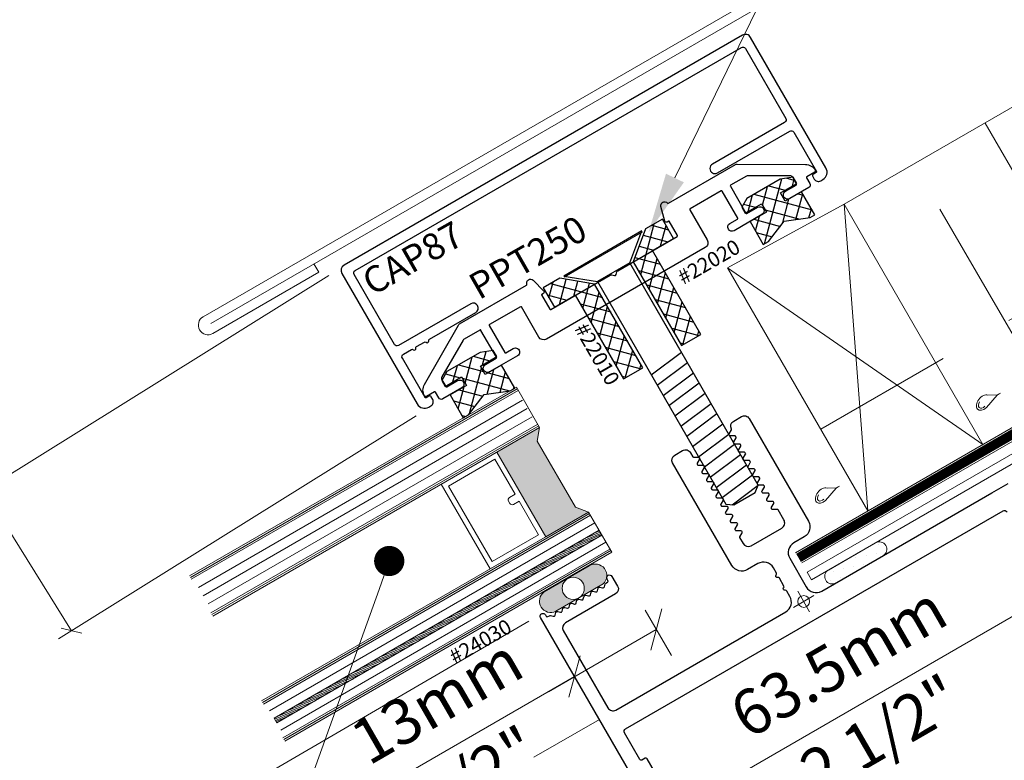
# Model space of a CAD drawing. Units: millimetres. Extents: x -183 to -3, y -122 to -46.
# Drawn here: x -32 to -30, y -104 to -103 of the extents above; entities that cross this region are included whole.
import ezdxf
from ezdxf import colors
from ezdxf.entities.mleader import LeaderData, LeaderLine
from ezdxf.math import Vec2, Vec3

# ---------------------------------------------------------------- set-up
doc = ezdxf.new("R2010")
doc.units = ezdxf.units.MM
doc.header["$LTSCALE"] = 0.375
doc.header["$MEASUREMENT"] = 0
doc.linetypes.add('DASHED', pattern=[0.75, 0.5, -0.25])
doc.layers.get('0').update_dxf_attribs({"linetype": 'CONTINUOUS', "lineweight": 0})
doc.layers.get('DEFPOINTS').update_dxf_attribs({"linetype": 'CONTINUOUS', "lineweight": 5})
for name, color, linetype, lineweight in [('5', 4, 'CONTINUOUS', 5), ('Catalogue Texte Anglais', 7, 'CONTINUOUS', 0), ('Glass', 6, 'CONTINUOUS', 5), ('VITRAGE', 140, 'CONTINUOUS', 15)]:
    doc.layers.add(name, color=color, linetype=linetype, lineweight=lineweight)
for name, color, linetype in [('UNI_ALUM', 7, 'CONTINUOUS'), ('UNI_ETANC', 7, 'CONTINUOUS'), ('UNI_QUINC', 7, 'CONTINUOUS')]:
    doc.layers.add(name, color=color, linetype=linetype)
doc.styles.add('ROMAND', font='arial.ttf', dxfattribs={"height": 0.0625})
doc.styles.get("Standard").update_dxf_attribs({"font": 'arial.ttf', "height": 0.0625})
doc.styles.add('T_ISO_0.25', font='arial.ttf', dxfattribs={"height": 0.045})
doc.styles.add('T_ISO_0.5', font='arial.ttf', dxfattribs={"height": 0.06})
doc.dimstyles.new('catalogue ISO-0.25', dxfattribs={"dimscale": 0.5, "dimtxt": 0.06, "dimasz": 0.08, "dimexe": 0.08, "dimexo": 0.08, "dimgap": 0.05, "dimtad": 1, "dimdec": 1, "dimlfac": 101.6, "dimzin": 9, "dimdsep": 46, "dimtxsty": 'T_ISO_0.5', "dimblk": 'OBLIQUE', "dimcen": 0.5, "dimdle": 0.08, "dimclrd": 30, "dimclre": 165, "dimclrt": 7, "dimadec": 0, "dimazin": 0, "dimtfac": 1, "dimtdec": 1, "dimtmove": 0, "dimatfit": 3, "dimfxl": 0.15, "dimfrac": 2, "dimlwd": 13, "dimlwe": 9, "dimarcsym": 0})
doc.dimstyles.new('catalogue ISO-0.25 TEXTE PLUS PETIT', dxfattribs={"dimscale": 0.5, "dimtxt": 0.045, "dimasz": 0.04, "dimexe": 0.04, "dimexo": 0.04, "dimgap": 0.025, "dimtad": 1, "dimdec": 1, "dimlfac": 101.6, "dimzin": 9, "dimdsep": 46, "dimtxsty": 'T_ISO_0.25', "dimblk": 'OBLIQUE', "dimcen": 0.5, "dimdle": 0.04, "dimclrd": 30, "dimclre": 165, "dimclrt": 7, "dimadec": 0, "dimazin": 0, "dimtfac": 1, "dimtdec": 1, "dimtmove": 0, "dimatfit": 3, "dimfxl": 0.15, "dimfrac": 2, "dimlwd": 13, "dimlwe": 9, "dimarcsym": 0})
pattern_1 = [(165.0000000000025, (51.4291461698222, -266.2624934513789), (-0.004043997478751065, -0.01509240405638205), []), (255.0000000000025, (51.4291461698222, -266.2624934513789), (0.01509240405638205, -0.004043997478751065), [])]

# ---------------------------------------------------------------- blocks, each defined once
blk = doc.blocks.new('_OBLIQUE')
at = {"color": 0, "linetype": 'ByBlock', "ltscale": 0.25}
blk.add_line((-0.5, -0.5), (0.5, 0.5), dxfattribs=at)
blk = doc.blocks.new('*D349')
at = {"color": 165, "lineweight": 9, "transparency": 16777216}
for p, q in [((-30.93765391143143, -103.6660218783841), (-30.90303356212479, -103.7259877464447)), ((-31.04590783792316, -103.7285205775636), (-31.01128748861652, -103.7884864456242))]:
    blk.add_line(p, q, dxfattribs=at)
at = {"color": 30, "lineweight": 13, "transparency": 16777216}
for p, q in [((-30.92303314586223, -103.6913464899674), (-31.06592832883131, -103.7738447728843)), ((-31.03128707235395, -103.7538451891469), (-31.29832720840476, -103.9080166051201))]:
    blk.add_line(p, q, dxfattribs=at)
at = {"layer": 'DEFPOINTS', "color": 0, "transparency": 16777216}
for p in [(-30.95765349516887, -103.6313806219068), (-30.92303314586223, -103.6913464899674), (-31.0659074216606, -103.6938793210863)]:
    blk.add_point(p, dxfattribs=at)
at = {"color": 30, "lineweight": 13, "transparency": 16777216, "xscale": 0.04, "yscale": 0.04, "zscale": 0.04}
for p, rotation in [((-30.92303314586223, -103.6913464899674), 29.99931150964967), ((-31.03128707235395, -103.7538451891469), 209.9993115096497)]:
    blk.add_blockref('_OBLIQUE', p, dxfattribs=dict(at, rotation=rotation))
at = {"color": 7, "lineweight": 0, "transparency": 16777216, "char_height": 0.06, "attachment_point": 5, "rotation": 29.99931150964967, "style": 'T_ISO_0.5'}
for s, insert in [('13mm', (-31.20995461099759, -103.7927318466423)), ('1/2"', (-31.15411675544689, -103.8894485333829))]:
    blk.add_mtext(s, dxfattribs=dict(at, insert=insert))
blk = doc.blocks.new('vynile verre 2')
at = {"ltscale": 0.15}
h = blk.add_hatch(color=8, dxfattribs=at)
h.dxf.hatch_style = 1
edge = h.paths.add_edge_path()
edge.add_line((0.0594907219730203, -0.07690990552466559), (0.05972589671716833, -0.2147098279933957))
edge.add_arc((0.02953936723577044, -0.2159627790873841), 0.03021252138716173, -167.88255418811582, 2.3768093527742167, ccw=False)
edge.add_line((0, -0.2223048790453035), (1.13686837721616e-13, -0.07799361045780273))
edge.add_arc((0.02977954529126237, -0.07932832872690909), 0.0298094412997544, 4.653488776309018, 177.4337224767577, ccw=False)
edge = h.paths.add_edge_path(flags=16)
edge.add_arc((0.02962288516107492, -0.148063511332758), 0.02937241829260087, -63.42600000001522, 296.5739999999848, ccw=False)
at = {"color": 7, "lineweight": 0}
blk.add_lwpolyline([(0.0594907219730203, -0.07690990552466559), (0.05972589671716833, -0.2147098279934525, -0.9184152584841098), (0, -0.2223048790453035), (1.13686837721616e-13, -0.07799361045774589, -0.938900216510896), (0.0594907219730203, -0.07690990552466559)], format="xyb", dxfattribs=at)
blk.add_circle((0.02962288516107492, -0.148063511332758), 0.02937241829260087, dxfattribs=at)
blk = doc.blocks.new('24030')
at = {"color": 7, "lineweight": 0, "xscale": 50.80010160021479, "yscale": 50.80010160021479, "zscale": 50.80010160021479, "rotation": 90}
blk.add_blockref('vynile verre 2', (-7.480563418676866, -1.432455431268409), dxfattribs=at)
blk = doc.blocks.new('*X50')
at = {"color": 0}
for p, q in [((295.6590228836252, 226.7161117179368), (295.6590228836252, 226.7161117179368)), ((299.1945567895579, 226.7161117179368), (299.1945567895579, 226.7161117179368)), ((292.565430715934, 225.390286503212), (292.565430715934, 225.390286503212)), ((293.4493141924172, 226.2741699796952), (293.4493141924172, 226.2741699796952)), ((294.775139407142, 225.8322282414536), (294.775139407142, 225.8322282414536)), ((296.1009646218668, 225.390286503212), (296.1009646218668, 225.390286503212)), ((296.98484809835, 226.2741699796952), (296.98484809835, 226.2741699796952)), ((298.3106733130747, 225.8322282414536), (298.3106733130747, 225.8322282414536)), ((299.6364985277995, 225.390286503212), (299.6364985277995, 225.390286503212)), ((300.5203820042827, 226.2741699796952), (300.5203820042827, 226.2741699796952))]:
    blk.add_line(p, q, dxfattribs=at)
blk = doc.blocks.new('TRIMTAPE')
for p, q in [((-3.833340219475716, 1.126079668868535), (3.497672224771136, 1.126079668868535)), ((-3.833340219475716, -0.8775308005180662), (3.497672224771136, -0.8775308005180662))]:
    blk.add_line(p, q)
for centre, start, end in [((-3.833340219475716, 0.1242744341752342), 90, 269.9999999999999), ((3.49767222477108, 0.1242744341752342), 270.0000000000001, 90)]:
    blk.add_arc(centre, 1.0018052346933, start, end)
at = {"xscale": 0.999998, "yscale": 0.999998, "zscale": 0.999998}
blk.add_blockref('*X50', (-296.6170743625008, -225.8320296465528), dxfattribs=at)
blk = doc.blocks.new('*D350')
at = {"color": 30, "lineweight": 13, "transparency": 16777216}
blk.add_line((-30.9554204075651, -103.9652149868245), (-30.34487549693091, -103.6127122923666), dxfattribs=at)
at = {"color": 165, "lineweight": 9, "transparency": 16777216}
for p, q in [((-30.37599296792381, -103.6388151749776), (-30.35951621600603, -103.6673533881185)), ((-30.91725606373103, -103.9513174927586), (-30.90077931181324, -103.9798557058996))]:
    blk.add_line(p, q, dxfattribs=at)
at = {"layer": 'DEFPOINTS', "color": 0, "transparency": 16777216}
for p in [(-30.39599315626219, -103.6041742675641), (-30.3795164043444, -103.632712480705), (-30.93725625206941, -103.9166765853452)]:
    blk.add_point(p, dxfattribs=at)
at = {"color": 30, "lineweight": 13, "transparency": 16777216, "xscale": 0.04, "yscale": 0.04, "zscale": 0.04}
for p, rotation in [((-30.3795164043444, -103.632712480705), 30.0003115096475), ((-30.92077950015161, -103.9452147984861), 210.0003115096475)]:
    blk.add_blockref('_OBLIQUE', p, dxfattribs=dict(at, rotation=rotation))
at = {"color": 7, "lineweight": 0, "transparency": 16777216, "char_height": 0.06, "attachment_point": 5, "rotation": 30.000311509647503, "style": 'T_ISO_0.5'}
for s, insert in [('63.5mm', (-30.67797563585181, -103.740765282913)), ('2 1/2"', (-30.622136092285, -103.8374809950845))]:
    blk.add_mtext(s, dxfattribs=dict(at, insert=insert))
blk = doc.blocks.new('INTERCALAIRE')
at = {"layer": '5'}
h = blk.add_hatch(color=8, dxfattribs=at)
h.dxf.hatch_style = 1
h.paths.add_polyline_path([(0.09131367345747776, -0.460023103304195), (-5.684341886080801e-14, -0.3511051981353148), (0, 0.4310982395493284), (0.09131367345747776, 0.5396824896125167), (-0.413500352502524, 0.5396824896124883), (-0.413500352502524, -0.4600170915337571)])
at = {"color": 7, "lineweight": 0, "ltscale": 0.15}
blk.add_lwpolyline([(0.09131367345747776, 0.5396824896125167), (-0.413500352502524, 0.5396824896124883), (-0.413500352502524, -0.4600110803207258), (0.09131367345747776, -0.460023103304195)], dxfattribs=at)
at = {"layer": '5', "color": 7, "lineweight": 0}
blk.add_lwpolyline([(0.09131367345747776, 0.5396824896125167), (0, 0.4310982395493284), (-5.684341886080801e-14, -0.3511051981353148), (0.09131367345747776, -0.460023103304195)], dxfattribs=at)
at = {"layer": 'Glass', "lineweight": 0}
blk.add_lwpolyline([(-0.413500352502524, 0.5396824896124883), (-1.071129748312728, 0.5396824895393593), (-1.071129606974125, -0.4599954177889742), (-0.413500352502524, -0.4600110803207258)], close=True, dxfattribs=at)
blk.add_lwpolyline([(-0.5334357490406205, 0.08846397565957886), (-0.4673754249197941, 0.08843409629963617), (-0.4671858978386467, 0.4851419212162114), (-1.016248338561581, 0.4856375624718794), (-1.016248338561581, -0.4053621207283413), (-0.4675885314705397, -0.4053621207283413), (-0.4674122692931633, 0.006974804928916001), (-0.5334725934146718, 0.007004684286471274, -0.4142135623731057), (-0.5611293668339385, 0.03468648757177561), (-0.561117552325868, 0.06080720224031211, -0.414213562373088)], format="xyb", close=True, dxfattribs=at)
blk = doc.blocks.new('*D351')
at = {"color": 165, "lineweight": 9, "ltscale": 0.15, "transparency": 16777216}
for p, q in [((-31.09168178123721, -103.6803632266955), (-31.55937384142536, -103.9526346667603)), ((-30.6514525726254, -104.4365633829869), (-31.11914463281356, -104.7088348230517))]:
    blk.add_line(p, q, dxfattribs=at)
at = {"color": 30, "lineweight": 13, "ltscale": 0.15, "transparency": 16777216}
blk.add_line((-31.09179795150983, -104.7160569433548), (-31.55215172112231, -103.9252879854566), dxfattribs=at)
at = {"layer": 'DEFPOINTS', "color": 0, "ltscale": 0.15, "transparency": 16777216}
for p in [(-31.07439738043382, -103.6703009461952), (-31.54208944062197, -103.94257238626), (-30.63416817182201, -104.4265011024866)]:
    blk.add_point(p, dxfattribs=at)
at = {"color": 30, "lineweight": 13, "ltscale": 0.15, "transparency": 16777216, "xscale": 0.02, "yscale": 0.02, "zscale": 0.02}
for p, rotation in [((-31.54208944062197, -103.94257238626), 120.206236980729), ((-31.10186023201017, -104.6987725425514), 300.206236980729)]:
    blk.add_blockref('_OBLIQUE', p, dxfattribs=dict(at, rotation=rotation))
at = {"color": 7, "lineweight": 0, "ltscale": 0.15, "transparency": 16777216, "char_height": 0.045, "attachment_point": 5, "rotation": 300.20623698072905, "style": 'T_ISO_0.25'}
for s, insert in [('88.9mm', (-31.29131595245583, -104.3028240997017)), ("\\f\\X [;\\fArial;3 1/2''\\f]", (-31.35289899917911, -104.3386752638377))]:
    blk.add_mtext(s, dxfattribs=dict(at, insert=insert))
blk = doc.blocks.new('*D352')
at = {"color": 165, "lineweight": 9, "ltscale": 0.15, "transparency": 16777216}
for p, q in [((-31.35653521020009, -103.2228966712125), (-31.8301626109202, -103.517898804565)), ((-31.24081989935456, -103.4086781815916), (-31.71444730007467, -103.7036803149441))]:
    blk.add_line(p, q, dxfattribs=at)
at = {"color": 30, "lineweight": 13, "ltscale": 0.15, "transparency": 16777216}
for p, q in [((-31.81318631422581, -103.5073249996423), (-31.97799990862332, -103.2427159494273)), ((-31.69747100338028, -103.6931065100214), (-31.82376011914853, -103.4903487029479))]:
    blk.add_line(p, q, dxfattribs=at)
at = {"layer": 'DEFPOINTS', "color": 0, "ltscale": 0.15, "transparency": 16777216}
for p in [(-31.33955891350569, -103.2123228662898), (-31.22384360266016, -103.3981043766688), (-31.69747100338028, -103.6931065100214)]:
    blk.add_point(p, dxfattribs=at)
at = {"color": 30, "lineweight": 13, "ltscale": 0.15, "transparency": 16777216, "xscale": 0.02, "yscale": 0.02, "zscale": 0.02}
for p, rotation in [((-31.81318631422581, -103.5073249996423), 121.917002680296), ((-31.69747100338028, -103.6931065100214), 301.917002680296)]:
    blk.add_blockref('_OBLIQUE', p, dxfattribs=dict(at, rotation=rotation))
at = {"color": 7, "lineweight": 0, "ltscale": 0.15, "transparency": 16777216, "insert": (-31.91291979824285, -103.3472023921786), "char_height": 0.045, "attachment_point": 5, "rotation": 301.917002680296, "style": 'T_ISO_0.25'}
blk.add_mtext("22.2mm\\P\\f\\X [;\\fArial;7/8''\\f]", dxfattribs=at)
blk = doc.blocks.new('GUT350_DÉLIGNÉ-1_INV')
blk.add_line((29.21000000000049, 72.68999999999971), (31.75000000000023, 72.68999999999971))
for points in [[(-31.75, 0.7599999999999909), (-31.74999999999955, 88.51899999999978, -0.9999999999999999), (-30.98799999999983, 88.51899999999978), (-30.98799999999983, 88.28800000000001, 0.414213562373095), (-30.83799999999974, 88.13800000000003), (-30.5735833963281, 88.13800000000003, -0.1989123658796394), (-30.43216204090686, 88.07942135705366), (-30.16831932701916, 87.8155786462114, 0.4142135640636486), (-29.88547661372831, 87.81557864702768), (-29.62163390593196, 88.07942135868598, -0.414213562373095), (-29.33879119345738, 88.07942135868598), (-29.07494847712087, 87.81557864539514, 0.4142135640636486), (-28.79210576383002, 87.8155786462114), (-28.52826305603367, 88.07942135786982, -0.414213562373095), (-28.24542034355909, 88.07942135786982), (-27.98157762722258, 87.81557864457886, 0.4142135640636486), (-27.69873491393173, 87.81557864539514), (-27.43489220613537, 88.07942135705355, -0.414213562373095), (-27.15204949366057, 88.07942135705355), (-26.88820677732429, 87.8155786437627, 0.4142135640636486), (-26.60536406403321, 87.81557864457898), (-26.34152135623685, 88.07942135623739, -0.414213562373095), (-26.05867864376228, 88.07942135623739), (-25.79483592742577, 87.81557864294655, 0.4142135640636486), (-25.51199321413492, 87.81557864376282), (-25.24815050633856, 88.07942135542112, -0.414213562373095), (-24.96530779386376, 88.07942135542112), (-24.70146507752747, 87.81557864213028, 0.4142135640636486), (-24.4186223642364, 87.81557864294655), (-24.15477965644004, 88.07942135460496, -0.414213562373095), (-23.87193694396547, 88.07942135460496), (-23.60809422762895, 87.815578641314, 0.4142135640636486), (-23.32525151433811, 87.81557864213028), (-23.06140880654175, 88.07942135378869, -0.414213562373095), (-22.77856609406717, 88.07942135378869), (-22.51472337773066, 87.81557864049785, 0.4142135640636486), (-22.23188066443981, 87.81557864131412), (-21.96803795441383, 88.07942135520227, -0.1989123692817715), (-21.82661659714131, 88.13800000000003), (-21.56219999999962, 88.13799999999992, 0.414213562373095), (-21.41219999999953, 88.28800000000001), (-21.41219999999976, 88.51900000000012, -0.9999999999999999), (-20.65019999999981, 88.519), (-20.65019999999959, 86.99499999999989, -0.414213562373095), (-21.41219999999976, 86.23299999999983), (-29.20999999999981, 86.23299999999995, 0.414213562373095), (-29.97199999999975, 85.47099999999989), (-29.97199999999975, 73.45199999999977, 0.414213562373106), (-29.20999999999981, 72.68999999999971), (-2.793999999999642, 72.68999999999983, 0.414213562373095), (-1.269999999999527, 74.21399999999983), (-1.269999999999982, 75.05160169146586, 0.3419987131197002), (-1.419999997179048, 75.2452508551346, -0.7745966692407698), (-1.41999999717973, 75.63254918247253, 0.3419987131195698), (-1.269999999999527, 75.82619834614161), (-1.269999999999982, 77.05160165385803, 0.341998713119569), (-1.41999999717882, 77.245250817527, -0.7745966692414574), (-1.41999999717973, 77.63254914486402, 0.3419987131197263), (-1.269999999999527, 77.82619830853378), (-1.269999999999754, 78.66379999999981, 0.4142135623730841), (-2.793999999999642, 80.1877999999997), (-4.419599999999718, 80.18779999999981, -0.4142135623730949), (-5.943599999999606, 81.7117999999997), (-5.943599999999606, 97.66299999999978, -0.4142135623730841), (-5.181599999999662, 98.42499999999973), (-3.975804978400447, 98.42499999999961, -0.4142135623730534), (-3.175804978400492, 97.62499999999955), (-3.175804978400492, 97.01534429723233, 0.2679491924312153), (-3.125804978400311, 96.92874175685392), (-2.590804978400456, 96.61985936283736, -0.5773502691896042), (-2.590804978400456, 96.27344920132373), (-3.125804978400311, 95.96456680730716, 0.2679491924312153), (-3.175804978400492, 95.87796426692876), (-3.175804978400492, 95.74534429723235, 0.2679491924312153), (-3.125804978400311, 95.65874175685394), (-2.590804978400456, 95.34985936283738, -0.5773502691896042), (-2.590804978400456, 95.00344920132375), (-3.125804978400765, 94.69456680730718, 0.2679491924310508), (-3.175804978400492, 94.60796426692878), (-3.175804978400492, 94.47534429723237, 0.2679491924312153), (-3.125804978400311, 94.38874175685396), (-2.590804978400456, 94.0798593628374, -0.5773502691896042), (-2.590804978400456, 93.73344920132377), (-3.125804978400765, 93.4245668073072, 0.2679491924312208), (-3.175804978400492, 93.3379642669288), (-3.175804978400492, 93.20534429723239, 0.2679491924312153), (-3.125804978400311, 93.11874175685398), (-2.590804978400456, 92.80985936283741, -0.5773502691896042), (-2.590804978400456, 92.46344920132378), (-3.125804978400765, 92.15456680730722, 0.2679491924310508), (-3.175804978400492, 92.06796426692881), (-3.175804978400492, 91.9353442972324, 0.2679491924312153), (-3.125804978400311, 91.848741756854), (-2.590804978400456, 91.53985936283743, -0.5773502691896042), (-2.590804978400456, 91.1934492013238), (-3.125804978400311, 90.88456680730724, 0.2679491924312153), (-3.175804978400492, 90.79796426692883), (-3.175804978400492, 90.66534429723242, 0.2679491924312153), (-3.125804978400311, 90.57874175685401), (-2.590804978400456, 90.26985936283745, -0.5773502691896042), (-2.590804978400456, 89.92344920132382), (-3.125804978400765, 89.61456680730726, 0.2679491924310508), (-3.175804978400492, 89.52796426692885), (-3.175804978400492, 89.39534429723244, 0.2679491924312153), (-3.125804978400311, 89.30874175685403), (-2.590804978400456, 88.99985936283747, -0.5773502691896042), (-2.590804978400456, 88.65344920132384), (-3.125804978400765, 88.34456680730727, 0.2679491924310508), (-3.175804978400492, 88.25796426692887), (-3.175804978400492, 88.12534429723246, 0.2679491924312153), (-3.125804978400311, 88.03874175685405), (-2.590804978400456, 87.72985936283749, -0.5773502691896042), (-2.590804978400456, 87.38344920132386), (-3.125804978400765, 87.0745668073074, 0.267949192431127), (-3.175804978400492, 86.98796426692888), (-3.175804978400492, 86.85534429723248, 0.2679491924312153), (-3.125804978400311, 86.76874175685407), (-2.590804978400456, 86.4598593628375, -0.5773502691896042), (-2.590804978400456, 86.11344920132387), (-3.125804978400765, 85.80456680730742, 0.267949192431127), (-3.175804978400492, 85.7179642669289), (-3.175804978400492, 85.5853442972325, 0.2679491924312153), (-3.125804978400311, 85.49874175685409), (-2.590804978400456, 85.18985936283752, -0.5773502691896042), (-2.590804978400456, 84.84344920132389), (-3.125804978400765, 84.53456680730744, 0.267949192431127), (-3.175804978400492, 84.44796426692892), (-3.175804978402084, 83.52780000000075, 0.4142135623731262), (-2.375804978402584, 82.72780000000034), (2.374195021599007, 82.7277999999983, 0.4142135623731991), (3.174195021599417, 83.52779999999836), (3.174195021599189, 85.0779642669288, 0.2679491924312209), (3.124195021599462, 85.16456680730721), (2.589195021599153, 85.47344920132332, -0.5773502691896548), (2.589195021599153, 85.8198593628374), (3.124195021599462, 86.12874175685351, 0.2679491924310794), (3.174195021599189, 86.21534429723238), (3.174195021599417, 86.34796426692901, 0.2679491924312209), (3.124195021599689, 86.43456680730742), (2.58919502159938, 86.74344920132353, -0.5773502691896548), (2.58919502159938, 87.08985936283761), (3.124195021599689, 87.39874175685372, 0.2679491924310794), (3.174195021599417, 87.48534429723259), (3.174195021599417, 87.617964266929, 0.2679491924312209), (3.124195021599689, 87.7045668073074), (2.58919502159938, 88.01344920132397, -0.5773502691896042), (2.58919502159938, 88.3598593628376), (3.124195021599689, 88.6687417568537, 0.267949192431127), (3.174195021599417, 88.75534429723211), (3.174195021599417, 88.88796426692898, 0.2679491924310833), (3.124195021599235, 88.97456680730738), (2.58919502159938, 89.28344920132395, -0.5773502691896042), (2.58919502159938, 89.62985936283758), (3.124195021599689, 89.93874175685414, 0.267949192431127), (3.174195021599417, 90.02534429723255), (3.174195021599417, 90.15796426692896, 0.2679491924310833), (3.124195021599235, 90.24456680730736), (2.58919502159938, 90.55344920132393, -0.5773502691896042), (2.58919502159938, 90.89985936283756), (3.124195021599689, 91.20874175685412, 0.267949192431127), (3.174195021599417, 91.29534429723253), (3.174195021599417, 91.42796426692894, 0.2679491924312155), (3.124195021599235, 91.51456680730735), (2.58919502159938, 91.82344920132391, -0.5773502691896042), (2.58919502159938, 92.16985936283754), (3.124195021599689, 92.4787417568541, 0.267949192431127), (3.174195021599417, 92.56534429723251), (3.174195021599417, 92.69796426692892, 0.2679491924310833), (3.124195021599235, 92.78456680730733), (2.58919502159938, 93.09344920132389, -0.5773502691896042), (2.58919502159938, 93.43985936283752), (3.124195021599235, 93.74874175685409, 0.2679491924310834), (3.174195021599417, 93.8353442972325), (3.174195021599417, 93.9679642669289, 0.2679491924312155), (3.124195021599235, 94.05456680730731), (2.58919502159938, 94.36344920132387, -0.5773502691896042), (2.58919502159938, 94.7098593628375), (3.124195021599689, 95.01874175685407, 0.267949192431127), (3.174195021599417, 95.10534429723248), (3.174195021599417, 95.23796426692888, 0.2679491924310833), (3.124195021599235, 95.32456680730729), (2.58919502159938, 95.63344920132386, -0.5773502691896042), (2.58919502159938, 95.97985936283749), (3.124195021599689, 96.28874175685405, 0.267949192431127), (3.174195021599417, 96.37534429723246), (3.174195021599417, 96.50796426692887, 0.2679491924312155), (3.124195021599235, 96.59456680730727), (2.58919502159938, 96.90344920132384, -0.5773502691896042), (2.58919502159938, 97.24985936283747), (3.125237427677348, 97.55934359028356, 0.26172215826342), (3.175210341267757, 97.64361878281079, -0.4074126181305003), (3.97499364999976, 98.42499999999961), (5.181600000000344, 98.42499999999973, -0.414213562373106), (5.943600000000288, 97.66299999999978), (5.943600000000288, 81.71179999999958, -0.4142135623730897), (4.419600000000173, 80.18779999999958), (2.794000000000324, 80.1877999999997, 0.4142135623730896), (1.270000000000209, 78.6637999999997), (1.270000000000437, 74.21399999999983, 0.414213562373095), (2.794000000000324, 72.68999999999983), (29.21000000000049, 72.68999999999971)], [(-28.83060995680353, 55.77520000000004), (-28.83060995680353, 64.90019999999993, 0.414213562373095), (-29.03060995680335, 65.10019999999997), (-29.51960995680338, 65.10019999999997, -0.4142135623729702), (-29.71960995680342, 65.3001999999999), (-29.71799999999985, 69.44999999999936, -0.4142135623731366), (-29.31799999999976, 69.84999999999945), (29.31799999999998, 69.84999999999991, -0.4142135623730118), (29.71800000000007, 69.44999999999993)]]:
    blk.add_lwpolyline(points, format="xyb")
blk = doc.blocks.new('CAP87')
blk.add_lwpolyline([(-30.95000000000016, 22.22400000000005, 0.4142135623730898), (-31.74999999999989, 21.42399999999998), (-31.75000000000011, 1.142000000000166, 0.4142135623730732), (-30.60700000000008, -0.0009999999998626663), (-30.27300000000002, -0.0009999999997489795, 0.4142135623730885), (-29.63799999999981, 0.6340000000002419), (-29.63799999999981, 1.019000000000119, 0.414213562373095), (-29.88799999999981, 1.269000000000119), (-30.30000000000007, 1.269000000000119, -0.4142135623731054), (-30.39999999999998, 1.369000000000142), (-30.39999999999998, 7.469000000000278, -0.4142135623731576), (-29.99999999999989, 7.869000000000256), (-28.74979830853943, 7.869000000000483, -0.3419987131195999), (-28.55614914486966, 7.719000002820735, 0.7745966692413835), (-28.1688508175306, 7.719000002820621, -0.3419987131195542), (-27.97520165386084, 7.869000000000142), (-26.7497983461393, 7.869000000000597, -0.3419987131195986), (-26.55614918246954, 7.719000002820735, 0.7745966692414972), (-26.16885085513024, 7.719000002820508, -0.3419987131195628), (-25.97520169146048, 7.869000000000142), (-18.77250000000015, 7.869000000000142, 0.9999999999999999), (-18.77250000000015, 9.219000000000278), (-29.99999999999989, 9.219000000000165, -0.4142135623730924), (-30.39999999999998, 9.619000000000256), (-30.39999999999998, 20.47400000000005, -0.4142135623730925), (-29.99999999999989, 20.87400000000002), (30.00000000000011, 20.87400000000002, -0.4142135623730925), (30.39999999999998, 20.47400000000005), (30.39999999999998, 9.619000000000256, -0.4142135623730924), (30.00000000000011, 9.219000000000165), (18.77250000000015, 9.219000000000278, 0.9999999999999999), (18.77250000000015, 7.869000000000142), (30.00000000000011, 7.869000000000256, -0.4142135623731575), (30.39999999999998, 7.469000000000278), (30.39999999999998, 1.369000000000142, -0.4142135623731054), (30.29999999999984, 1.269000000000119), (29.88799999999981, 1.269000000000119, 0.414213562373095), (29.63799999999981, 1.019000000000119), (29.63799999999981, 0.6340000000002419, 0.4142135623730885), (30.2729999999998, -0.0009999999997489795), (30.60700000000008, -0.0009999999998626663, 0.4142135623730732), (31.75000000000011, 1.142000000000166), (31.75000000000011, 21.42399999999998, 0.4142135623730898), (30.94999999999993, 22.22400000000005)], format="xyb", close=True)
blk = doc.blocks.new('PPT250')
blk.add_lwpolyline([(-16.83, 1.140000000000015, -0.9999999999999999), (-16.83, 0), (-21.15499999999999, 2.842170943040401e-14, -0.9999999999999999), (-21.15499999999996, 1.140000000000015), (-19.47499999999998, 1.140000000000015, 0.4142135623730118), (-19.37499999999999, 1.239999999999981), (-19.37499999999999, 5.429999999999978, 0.4142135623731783), (-19.47499999999998, 5.530000000000001), (-21.92388346239237, 5.530000000000001, 0.1316524975873968), (-22.12388346239236, 5.476410161513769), (-27.045, 2.635202203812497, 0.2679491924311216), (-27.24499999999999, 2.288792042298695), (-27.24499999999999, 1.239999999999981, 0.4142135623730535), (-27.145, 1.140000000000015), (-25.46499999999999, 1.140000000000015, -0.9999999999999999), (-25.46499999999999, 2.842170943040401e-14), (-28.43499999999999, 0, -0.4142135623731054), (-28.83499999999999, 0.4000000000000057), (-28.83499999999999, 1.299999999999983, 0.4142135623731783), (-28.93499999999999, 1.400000000000006), (-30.15500000000002, 1.400000000000006, -0.4142135623730119), (-30.355, 1.599999999999966), (-30.355, 1.601745221963057, -0.2679491924311293), (-29.59499999999998, 2.918103835715414), (-21.6485530050026, 7.565288990624509, -0.1330716653477513), (-21.44662352980519, 7.619999999999976), (-11.01303009340971, 7.619999999999976, 0.3667629340850886), (-10.91438296958459, 7.703606557377014, -0.8129594550603427), (-9.916703934139534, 7.744466483892012), (-9.406814834742178, 5.781763809020475, -0.493145426031275), (-9.600000000000009, 5.530000000000001), (-9.864000000000019, 5.530000000000001, 0.414213562373095), (-9.91400000000003, 5.47999999999999), (-9.914000000000001, 3.27000000000001, 0.4142135623730118), (-9.814000000000007, 3.169999999999987), (-0.5863933905932726, 3.169999999999987, -0.198912367379685), (-0.4096166952966058, 3.096776695296597), (-0.1414213562373305, 2.828581356237265, 0.4142135623731097), (0.1414213562373305, 2.828581356237322), (0.4096166952966342, 3.096776695296654, -0.1989123673796667), (0.5863933905932441, 3.169999999999987), (9.804999999999993, 3.169999999999987, 0.414213562373095), (9.904999999999987, 3.27000000000001), (9.904999999999987, 5.47999999999999, 0.414213562373095), (9.854999999999976, 5.530000000000001), (9.600000000000009, 5.530000000000001, -0.493145426031275), (9.406814834742207, 5.781763809020475), (9.916703934139562, 7.744466483892012, -0.812959455060343), (10.91438296958459, 7.703606557377014, 0.3667629340850889), (11.01303009340974, 7.619999999999976), (21.44662352980517, 7.619999999999976, -0.1330716653477408), (21.64855300500257, 7.565288990624509), (29.59499999999998, 2.918103835715414, -0.2679491924311271), (30.355, 1.601745221963057), (30.35500000000003, 1.599999999999966, -0.414213562372991), (30.15500000000002, 1.400000000000006), (28.93499999999999, 1.400000000000006, 0.4142135623731366), (28.83499999999999, 1.299999999999983), (28.83499999999999, 0.4000000000000057, -0.4142135623731262), (28.43499999999999, 0), (25.46499999999999, 2.842170943040401e-14, -0.9999999999999999), (25.46499999999999, 1.140000000000015), (27.145, 1.140000000000015, 0.4142135623730118), (27.24499999999999, 1.239999999999981), (27.24499999999999, 2.288792042298695, 0.2679491924311217), (27.04499999999997, 2.635202203812497), (22.12388346239239, 5.476410161513769, 0.1316524975873968), (21.92388346239237, 5.530000000000001), (19.47499999999998, 5.530000000000001, 0.4142135623731366), (19.37499999999999, 5.429999999999978), (19.37499999999999, 1.239999999999981, 0.4142135623730535), (19.47499999999998, 1.140000000000015), (21.15499999999996, 1.140000000000015, -0.9999999999999999), (21.15499999999999, 2.842170943040401e-14), (16.83, 0, -0.9999999999999999), (16.83, 1.140000000000015), (18.00499999999998, 1.140000000000015, 0.4142135623730118), (18.10499999999998, 1.239999999999981), (18.10499999999998, 5.429999999999978, 0.4142135623730118), (18.00499999999998, 5.530000000000001), (13.17999999999999, 5.530000000000001, 0.4142135623731366), (13.08, 5.429999999999978), (13.08000000000003, 0.7600000000000193, -0.4142135623731005), (12.31999999999998, 0), (-12.31999999999998, 0, -0.414213562373095), (-13.08000000000003, 0.7600000000000193), (-13.08, 5.429999999999978, 0.4142135623731783), (-13.17999999999999, 5.530000000000001), (-18.00499999999998, 5.530000000000001, 0.4142135623731366), (-18.10499999999995, 5.429999999999978), (-18.10499999999998, 1.239999999999981, 0.4142135623731783), (-18.00499999999998, 1.140000000000015)], format="xyb", close=True)
blk = doc.blocks.new('GASKET_PLAQUE PRESSION')
at = {"ltscale": 0.25, "transparency": 33554559}
h = blk.add_hatch(dxfattribs=at)
h.set_pattern_fill('ANSI37', color=256, scale=12.97424806977313, angle=90)
h.set_pattern_definition([(135, (-1077.626136370227, -18929.30343913437), (-1.146772348866632, -1.146772348866632), []), (225, (-1077.626136370227, -18929.30343913437), (1.146772348866632, -1.146772348866632), [])])
h.paths.add_polyline_path([(-2.828135152582036, 2.922443181816561), (-4.004118355322134, 2.220163825457348), (-4.004118355322134, 1.298863636360693), (-1.464921349508586, 1.298863636360693), (-1.464921349508586, 0), (-4.004118355322134, 0), (-4.004118355322134, -3.571874999999636), (-3.186125011012336, -3.571874999999636), (0, -2.273011363637124), (3.257692440749452, -3.571874999999636), (4.004118355320315, -3.571874999999636), (4.004118355320315, 0), (1.464921349508586, 0), (1.464921349508586, 1.298863636360693), (4.004118355320315, 1.298863636360693), (4.004118355320315, 2.252702079185838), (2.346445528377444, 2.922443181816561)])
blk.add_lwpolyline([(-1.464921349508586, 1.300805116412448), (-1.464921349508586, 0), (-4.004118355322134, 0), (-4.004118355322134, -3.571874999999636), (-3.186125011012336, -3.571874999999636), (0, -2.273011363637124), (3.257692440749452, -3.571874999999636), (4.004118355320315, -3.571874999999636), (4.004118355320315, 0), (1.464921349508586, 0), (1.464921349508586, 1.298863636360693), (4.004118355320315, 1.298863636360693), (4.004118355320315, 2.252702079185838), (2.346445528377444, 2.922443181816561), (-2.828135152582036, 2.922443181816561), (-4.004118355322134, 2.220163825457348), (-4.004118355322134, 1.298863636360693), (-1.464921349508586, 1.298863636360693)])
blk = doc.blocks.new('_Dot')
at = {"color": 0, "linetype": 'ByBlock', "lineweight": -2}
blk.add_line((-0.5, 0), (-1, 0), dxfattribs=at)
at = {"color": 0, "linetype": 'ByBlock', "const_width": 0.5}
blk.add_lwpolyline([(-0.25, 0, 1), (0.25, 0, 1)], format="xyb", close=True, dxfattribs=at)

msp = doc.modelspace()

# ---------------------------------------------------------------- hatches: boundary and pattern name
at = {"lineweight": 0}
h = msp.add_hatch(dxfattribs=at)
h.set_pattern_fill('LINE', color=256, scale=0.015, angle=22.51000000000001, style=0)
h.set_pattern_definition([(22.51, (12.24020933924561, -97.71028769858657), (-0.0007178337636243942, 0.001732148864214862), [])])
h.paths.add_polyline_path([(-31.42919074804047, -103.808777753935), (-31.42543840298686, -103.8152715899815), (-30.99501477356966, -103.5666671936477), (-30.99876469551805, -103.5601719580624)])
at = {"layer": 'UNI_QUINC', "ltscale": 0.25, "transparency": 33554559}
h = msp.add_hatch(dxfattribs=at)
h.set_pattern_fill('ANSI37', color=256, scale=0.1249984513975734, angle=120.0000000000025)
h.set_pattern_definition(pattern_1)
h.paths.add_polyline_path([(-30.95344890470918, -103.2045359604639), (-30.88940237115008, -103.3154678106369), (-30.86380271341785, -103.3006878413541), (-30.92784924697696, -103.189755991181), (-30.90010624835648, -103.1737385634594), (-30.91140691391655, -103.15416523655), (-30.9114521843059, -103.1541913734215), (-30.91150445804888, -103.1539962851568), (-30.91488621763934, -103.1481389057272), (-30.93707258767394, -103.160948212439)])
h = msp.add_hatch(dxfattribs=at)
h.set_pattern_fill('ANSI37', color=256, scale=0.1249984513975734, angle=120.0000000000025)
h.set_pattern_definition(pattern_1)
h.paths.add_polyline_path([(-31.05058447577461, -103.2264843315901), (-31.07277084580922, -103.2392936383019), (-31.06938908621875, -103.2451510177316), (-31.06924627169707, -103.2452938322533), (-31.06929154208643, -103.2453199691248), (-31.05799087652636, -103.2648932960342), (-31.03024787790589, -103.2488758683125), (-30.96620134434679, -103.3598077184855), (-30.94130007458574, -103.3454309636858), (-30.94100490109771, -103.3443293612314), (-31.00464822017365, -103.2340958990296)])

# ---------------------------------------------------------------- linework, layer by layer
at = {"color": 7, "lineweight": 0}
for p, q in [((-29.74455774763976, -102.2506650484748), (-31.52301620043954, -103.2774300208589)), ((-29.73180783609615, -102.2580264176159), (-31.51274178012898, -103.2862205758679)), ((-30.67413601626794, -103.1283110926527), (-29.71880671313488, -102.5767514623241)), ((-30.33693351644831, -103.2806417906619), (-30.48755840575029, -103.0211959529178)), ((-30.67413601626794, -103.1283110926527), (-30.82873563984884, -103.2124462867709)), ((-30.39687280557564, -103.3943568174788), (-30.54749769487762, -103.1349109797347)), ((-31.36996937707363, -103.2185155077266), (-31.37634424438994, -103.2074736072244)), ((-31.36996937707363, -103.2185155077266), (-31.51026646580692, -103.2995138218632)), ((-30.64281883690313, -103.5344846623496), (-30.49042953863915, -103.4465022116402)), ((-30.72316278038585, -103.6157116785361), (-30.71735164952122, -103.6256258063562)), ((-31.42919074804047, -103.808777753935), (-31.4254384029868, -103.8152715899815))]:
    msp.add_line(p, q, dxfattribs=at)
at = {"linetype": 'DASHED', "lineweight": 0}
msp.add_line((-30.70531355907713, -103.4262335602853), (-29.83728150566503, -102.9250664940201), dxfattribs=at)
at = {"linetype": 'Continuous', "lineweight": 0}
for p, q in [((-29.71880671313488, -103.0010032326917), (-30.73871030447918, -103.5898477224242)), ((-29.70559502719243, -103.0116029430785), (-30.73042669780932, -103.603319012205)), ((-29.69938862586088, -103.0246051349123), (-30.72316278038585, -103.6157116785361)), ((-29.68788862586086, -103.0312357828971), (-30.71735164952122, -103.6256258063562)), ((-30.64281883690313, -103.5344846623496), (-30.67413601626794, -103.1283110926527)), ((-30.82873563984884, -103.2124462867709), (-30.49042953863915, -103.4465022116402)), ((-30.64281883690313, -103.5344846623496), (-30.82873563984884, -103.2124462867709))]:
    msp.add_line(p, q, dxfattribs=at)
at = {"lineweight": 0}
for p, q in [((-30.67413601626794, -103.1283110926527), (-30.49042953863915, -103.4465022116402)), ((-31.10822517235448, -103.3705755893576), (-31.07746800002081, -103.4238500529323)), ((-31.10004241133458, -103.3880576582063), (-31.52910043728269, -103.6358733082843)), ((-31.09378850291182, -103.3988807182837), (-31.52284652885993, -103.6466963683618)), ((-31.08753459448906, -103.4097037783612), (-31.51659262043717, -103.6575194284392)), ((-31.00445452356286, -103.5503166133112), (-31.43506283930304, -103.7990276809071)), ((-30.99876469551805, -103.5601719580624), (-31.42919074804047, -103.808777753935)), ((-30.99501477356966, -103.5666671936477), (-31.4254384029868, -103.8152715899815)), ((-30.99638037703875, -103.5674559399035), (-31.4254384029868, -103.8152715899815)), ((-30.98959128220656, -103.5760612169323), (-31.4201899936939, -103.8247667372969))]:
    msp.add_line(p, q, dxfattribs=at)
at = {"linetype": 'Continuous', "lineweight": 0, "ltscale": 0.7}
msp.add_line((-31.04491799262763, -103.2248384660294), (-30.94132320411683, -103.1650038769643), dxfattribs=at)
at = {"lineweight": 0, "ltscale": 0.15}
for p, q in [((-30.47179300873682, -103.3812483197641), (-30.46904714503717, -103.3794628244573)), ((-30.46904714503717, -103.3794628244573), (-30.47169722014837, -103.3806896319781)), ((-30.46904714503717, -103.3794628244573), (-30.46716971571914, -103.3785302838943)), ((-30.48579609502963, -103.3976691780609), (-30.47179300873682, -103.3812483197641)), ((-30.47169722014837, -103.3806896319781), (-30.48379784130026, -103.3813147055212)), ((-30.69892308474266, -103.5207181029433), (-30.6849199984498, -103.5042972446465)), ((-30.6848242098614, -103.5037385568605), (-30.69692483101329, -103.5043636304036)), ((-30.6849199984498, -103.5042972446465), (-30.6821741347502, -103.5025117493397)), ((-30.6821741347502, -103.5025117493397), (-30.6848242098614, -103.5037385568605)), ((-30.6821741347502, -103.5025117493397), (-30.68029670543217, -103.5015792087767))]:
    msp.add_line(p, q, dxfattribs=at)
at = {"color": 7, "lineweight": 0, "ltscale": 0.15}
msp.add_line((-30.981997737097, -103.5892139878683), (-31.01275490943067, -103.5359395242936), dxfattribs=at)
at = {"linetype": 'DASHED', "lineweight": 0, "ltscale": 0.5}
msp.add_line((-30.99836672413113, -103.8106513058442), (-31.32225500311921, -103.9976589180834), dxfattribs=at)
at = {"linetype": 'DASHED', "lineweight": 0, "const_width": 0.0125}
msp.add_lwpolyline([(-29.71228317875858, -101.6115422158492), (-29.71228317875858, -101.6115422158492), (-29.71216704094536, -103.0061658068577), (-30.73462000052888, -103.5966678025901)], dxfattribs=at)
at = {"color": 7, "lineweight": 0}
msp.add_arc((-31.51664133312323, -103.288471921361), 0.0127500000000004, 119.9993115097085, 299.9993115095731, dxfattribs=at)
at = {"lineweight": 0}
for centre, major_axis, start_param, end_param in [((-30.48989637315276, -103.3911178911819), (0.007173467440779293, 0.009167163809696179), 0.1667986895927562, 4.48425646679912), ((-30.49078035448697, -103.3920575367184), (0.004421032637353049, 0.005649754561403596), 1.70471229032357, 4.542933829108001), ((-30.70302336286586, -103.5141668160644), (0.007173467440779293, 0.009167163809696179), 0.1667986895927562, 4.48425646679912), ((-30.70390734419995, -103.5151064616008), (0.004421032637353049, 0.005649754561403596), 1.704712290323128, 4.542933829108502)]:
    msp.add_ellipse(centre, major_axis=major_axis, ratio=0.6408563820557893, start_param=start_param, end_param=end_param, dxfattribs=at)
at = {"layer": 'DEFPOINTS'}
for p, q in [((-30.73555451673319, -103.6408566519068), (-30.71992951673319, -103.6679199457751)), ((-30.73555441994556, -103.6408568195479), (-30.71992961352085, -103.6679197781339)), ((-30.74127366366731, -103.6622007988409), (-30.71421036979906, -103.6465757988409)), ((-30.74127349602621, -103.6622007020533), (-30.7142105374402, -103.6465758956286))]:
    msp.add_line(p, q, dxfattribs=at)
for centre, radius in [((-30.72774201673319, -103.6543882988409), 0.007812500000000009), ((-30.7277420167332, -103.6543882988409), 0.007812403212348336)]:
    msp.add_circle(centre, radius, dxfattribs=at)
at = {"layer": 'UNI_QUINC'}
for p, q in [((-30.95790106863099, -103.2060605089867), (-31.00092964000596, -103.2309030662529)), ((-30.92960635220655, -103.3544386244844), (-30.88953909437312, -103.3244669217071)), ((-30.92179394899419, -103.3679701037774), (-30.88172669116076, -103.3379984010001)), ((-30.91398154578184, -103.3815015830704), (-30.87391428794842, -103.3515298802931)), ((-30.9061691425695, -103.3950330623634), (-30.86610188473607, -103.3650613595861)), ((-30.89835673935714, -103.4085645416564), (-30.85828948152373, -103.3785928388791)), ((-30.8905443361448, -103.4220960209494), (-30.85047707831137, -103.3921243181721)), ((-30.88273193293244, -103.4356275002424), (-30.84266467509903, -103.4056557974651)), ((-30.8749195297201, -103.4491589795354), (-30.83485227188667, -103.4191872767581)), ((-30.86710712650775, -103.4626904588284), (-30.82703986867433, -103.4327187560511)), ((-30.85929472329541, -103.4762219381214), (-30.81922746546198, -103.4462502353441)), ((-30.85148232008305, -103.4897534174144), (-30.81141506224964, -103.4597817146371)), ((-30.84366991687071, -103.5032848967074), (-30.80360265903728, -103.4733131939301)), ((-30.83585751365835, -103.5168163760004), (-30.79579025582494, -103.4868446732231)), ((-30.82269600589122, -103.526346538994), (-30.78797785261258, -103.5003761525161))]:
    msp.add_line(p, q, dxfattribs=at)
for points in [[(-30.95344890470918, -103.2045359604639), (-30.95344890470918, -103.2045359604639), (-30.88940237115008, -103.3154678106369), (-30.86380271341785, -103.3006878413541), (-30.92784924697696, -103.189755991181), (-30.90010624835648, -103.1737385634594), (-30.91488621763934, -103.1481389057272), (-30.93707258767394, -103.160948212439)], [(-31.05058447577461, -103.2264843315901), (-31.07277084580922, -103.2392936383019), (-31.05799087652636, -103.2648932960342), (-31.03024787790589, -103.2488758683125), (-30.96620134434679, -103.3598077184855), (-30.94060168661454, -103.3450277492027), (-31.00464822017365, -103.2340958990296), (-31.00464822017365, -103.2340958990296)]]:
    msp.add_lwpolyline(points, close=True, dxfattribs=at)
msp.add_lwpolyline([(-30.89304060246499, -103.3184021317888), (-30.95790106863099, -103.2060605089867), (-30.942026559452, -103.1638083893786), (-31.04545440955411, -103.2235224864768), (-31.0009314872412, -103.2308998667476), (-30.83093132280474, -103.5253487888466), (-30.82044310883043, -103.5266194888268), (-30.79204639995351, -103.5102246413126), (-30.78797785261258, -103.5003761525161), (-30.95790291586623, -103.2060573094814)], dxfattribs=at)
at = {"layer": 'VITRAGE', "linetype": 'Continuous', "ltscale": 0.3}
for p, q in [((-31.10822517235448, -103.3705755893576), (-31.5411478581276, -103.620516682332)), ((-31.10699488546112, -103.3727065679006), (-31.53991757123424, -103.622647660875)), ((-31.10576459856782, -103.3748375464436), (-31.53868728434088, -103.624778639418)), ((-31.07992857380748, -103.4195880958464), (-31.5128512595806, -103.6695291888207)), ((-31.07869828691418, -103.4217190743894), (-31.51162097268724, -103.6716601673637)), ((-31.07746800002081, -103.4238500529323), (-31.51039068579388, -103.6737911459067)), ((-31.01275490943067, -103.5359395242936), (-31.44567759520379, -103.7858806172679)), ((-31.01152462253737, -103.5380705028366), (-31.44444730831043, -103.7880115958109)), ((-31.01029433564401, -103.5402014813796), (-31.44321702141713, -103.7901425743539)), ((-30.98445831088367, -103.5849520307823), (-31.41738099665679, -103.8348931237567)), ((-30.98322802399031, -103.5870830093253), (-31.41615070976343, -103.8370241022997)), ((-30.981997737097, -103.5892139878683), (-31.41492042287013, -103.8391550808427))]:
    msp.add_line(p, q, dxfattribs=at)

# ---------------------------------------------------------------- block references
at = {"color": 32, "true_color": 0xcd6928, "xscale": -0.1294705888764157, "yscale": 0.1294705888764157, "zscale": 0.1294705888764157, "rotation": 209.9979889262626}
msp.add_blockref('INTERCALAIRE', (-31.05792802690786, -103.4813373547568), dxfattribs=at)
at = {"lineweight": 0, "xscale": 0.009842500000009278, "yscale": 0.009842500000009278, "zscale": 0.009842500000009278, "rotation": 210.0079999999763}
msp.add_blockref('TRIMTAPE', (-30.66090822609874, -103.603001766674), dxfattribs=at)
at = {"linetype": 'Continuous', "lineweight": 0, "xscale": 0.009842499999998127, "yscale": 0.009842499999998127, "zscale": 0.009842499999998127, "rotation": 29.99900000000309}
msp.add_blockref('24030', (-31.03300404733352, -103.6377350061201), dxfattribs=at)
at = {"layer": 'UNI_ALUM'}
for name, p, xscale, yscale, zscale, rotation in [('CAP87', (-30.96333765578773, -103.2463291783438), 0.009842397748238413, 0.009842397748238413, 0.009842397748238413, 30.00000000000251), ('PPT250', (-30.96333765578773, -103.2463291783438), 0.009842397748238413, 0.009842397748238413, 0.009842397748238413, 30.00000000000251), ('GUT350_DÉLIGNÉ-1_INV', (-30.3700156387804, -104.2739885606627), 0.00984251968503938, 0.00984251968503938, 0.00984251968503938, 30.00000000000266)]:
    msp.add_blockref(name, p, dxfattribs=dict(at, xscale=xscale, yscale=yscale, zscale=zscale, rotation=rotation))
at = {"layer": 'UNI_ETANC', "xscale": 0.009842397748238413, "yscale": 0.009842397748238413, "zscale": 0.009842397748238413, "rotation": 30.00000000000251}
for p in [(-30.76469553975843, -103.1316430991819), (-31.16197977181702, -103.3610152575058)]:
    msp.add_blockref('GASKET_PLAQUE PRESSION', p, dxfattribs=at)

# ---------------------------------------------------------------- texts
at = {"linetype": 'Continuous', "lineweight": 0, "style": 'ROMAND'}
msp.add_text('#22020', height=0.01968499999999728, rotation=30.00999999999998, dxfattribs=at).set_placement((-30.88721333430709, -103.2356801566165))
at = {"linetype": 'Continuous', "lineweight": 0, "ltscale": 0.7, "style": 'ROMAND'}
for s, rotation, p in [('#22010', 299.9993115096501, (-31.03220950919297, -103.2929882750498)), ('#24030', 29.99931150964809, (-31.18974513127569, -103.7383289607808))]:
    msp.add_text(s, height=0.019675, rotation=rotation, dxfattribs=at).set_placement(p)
at = {"linetype": 'Continuous', "lineweight": 0, "char_height": 0.03499999999999999, "width": 0.3126925445652182, "attachment_point": 1, "rotation": 29.70000000000039, "style": 'ROMAND'}
for s, insert in [('PPT250', (-31.17503248931598, -103.2252621764452)), ('CAP87', (-31.31625325690693, -103.2199219495805))]:
    msp.add_mtext(s, dxfattribs=dict(at, insert=insert))

# ---------------------------------------------------------------- dimensions: what is measured, and where the dimension line sits
at = {"color": 7, "lineweight": 0, "ltscale": 0.15}
dim = msp.add_linear_dim(base=(-31.69747100338028, -103.6931065100214), p1=(-31.3395589135057, -103.2123228662898), p2=(-31.22384360266017, -103.3981043766689), angle=301.917002680294, dimstyle='catalogue ISO-0.25 TEXTE PLUS PETIT', override={"dimpost": 'mm\\X\\f\\X'}, dxfattribs=at)
dim.commit()
dim.dimension.update_dxf_attribs({"geometry": '*D352', "text_midpoint": (-31.91291979824285, -103.3472023921786), "dimtype": 161})
at = {"color": 7, "lineweight": 0}
dim = msp.add_aligned_dim(p1=(-30.9372562520694, -103.9166765853452), p2=(-30.39599315626219, -103.6041742675641), distance=-0.03295319351800806, text='63.5mm\\X2 1/2"', dimstyle='catalogue ISO-0.25', override={"dimpost": 'mm\\X\\f\\X'}, dxfattribs=at)
dim.commit()
dim.dimension.update_dxf_attribs({"geometry": '*D350', "text_midpoint": (-30.650147952248, -103.7889636395956)})
dim = msp.add_linear_dim(base=(-30.92303314586223, -103.6913464899674), p1=(-31.0659074216606, -103.6938793210863), p2=(-30.95765349516887, -103.6313806219068), angle=29.99931150964885, text='13mm\\X1/2"', dimstyle='catalogue ISO-0.25', override={"dimpost": 'mm\\X\\f\\X'}, dxfattribs=at)
dim.commit()
dim.dimension.update_dxf_attribs({"geometry": '*D349', "text_midpoint": (-31.18212776861803, -103.8409306890022), "dimtype": 161})
at = {"color": 7, "lineweight": 0, "ltscale": 0.15}
dim = msp.add_aligned_dim(p1=(-30.63416817182201, -104.4265011024867), p2=(-31.07439738043382, -103.6703009461952), distance=0.5411724311511054, dimstyle='catalogue ISO-0.25 TEXTE PLUS PETIT', override={"dimpost": 'mm\\X\\f\\X'}, dxfattribs=at)
dim.commit()
dim.dimension.update_dxf_attribs({"geometry": '*D351', "text_midpoint": (-31.32197483631608, -104.3206724644057)})

# ---------------------------------------------------------------- leaders
at = {"layer": 'Catalogue Texte Anglais', "ltscale": 0.15}
ml = msp.add_multileader_mtext('Standard', dxfattribs=at)
ml.set_content('PUNCTUAL THERMAL BREAK ', color=256)
ml.set_leader_properties(color=30, linetype='ByLayer', lineweight=-1)
ml.build(insert=Vec2(0, 0))
ml.multileader.update_dxf_attribs({"text_right_attachment_type": 3, "dogleg_length": 0.1000214970078322, "arrow_head_size": 0.08001719760626579, "scale": 0.8})
ctx = ml.context
ctx.base_point, ctx.scale, ctx.char_height, ctx.arrow_head_size, ctx.landing_gap_size, ctx.plane_origin = Vec3(-32.19210594957953, -102.477683838617), 0.8, 0.06251343562989513, 0.08001719760626579, 0.04000859880313289, Vec3(-37.06899222125998, -101.545966578981)
ctx.right_attachment, ctx.text_align_type = 3, 2
notes = []
notes.append((ctx, [(1, (1, 1, 0), (-30.59974522413154, -102.4787498931127), (-1, 0), 0.2866793530053813, [(0, [(-30.93321338043978, -103.1656703636207)], 0, [])])]))
ctx.mtext.insert, ctx.mtext.width, ctx.mtext.alignment, ctx.mtext.flow_direction = Vec3(-30.92643317594006, -102.4458940935542), 1.880705985369813, 3, 5
ml = msp.add_multileader_mtext('Standard', dxfattribs=at)
ml.set_content('\\A1;SINGLE, DOUBLE, TRIPLE \\POR VISION CONTROL{\\H0.75831x;\\S®^ ;} GLAZING{\\H1.08332x;\\P(1/8" TO 3" - 3mm TO 76mm)}', color=256)
ml.set_leader_properties(color=30, linetype='ByLayer', lineweight=-1)
ml.set_arrow_properties(name='DOT')
ml.build(insert=Vec2(0, 0))
ml.multileader.update_dxf_attribs({"text_left_attachment_type": 2, "text_right_attachment_type": 3, "dogleg_length": 0.1000214970078322, "arrow_head_size": 0.04000000000000001, "scale": 0.8})
ctx = ml.context
ctx.base_point, ctx.scale, ctx.char_height, ctx.arrow_head_size, ctx.landing_gap_size, ctx.plane_origin = Vec3(-31.31833182692178, -104.9048258739436), 0.8, 0.06251343562989513, 0.04000000000000001, 0.04000859880313289, Vec3(-32.90579684800008, -105.4581362524158)
ctx.left_attachment, ctx.right_attachment = 2, 3
notes.append((ctx, [(0, (1, 1, 0), (-31.74529667901965, -104.9048258739436), (1, 0), 0.4269648520978664, [(0, [(-31.2766136143444, -103.6008036939285)], 0, [])])]))
ctx.mtext.insert, ctx.mtext.width, ctx.mtext.flow_direction = Vec3(-31.27832322811864, -104.7551115039928), 2.092832527911382, 5
for ctx, leaders in notes:
    for number, flags, end, landing, length, lines in leaders:
        leader = LeaderData()
        leader.index, (leader.has_last_leader_line, leader.has_dogleg_vector, leader.attachment_direction) = number, flags
        leader.last_leader_point, leader.dogleg_vector, leader.dogleg_length = Vec3(end), Vec3(landing), length
        for number, points, colour, breaks in lines:
            line = LeaderLine()
            line.index, line.vertices, line.color, line.breaks = number, Vec3.list(points), colors.encode_raw_color(colour), breaks
            leader.lines.append(line)
        ctx.leaders.append(leader)

doc.saveas('drawing.dxf')
